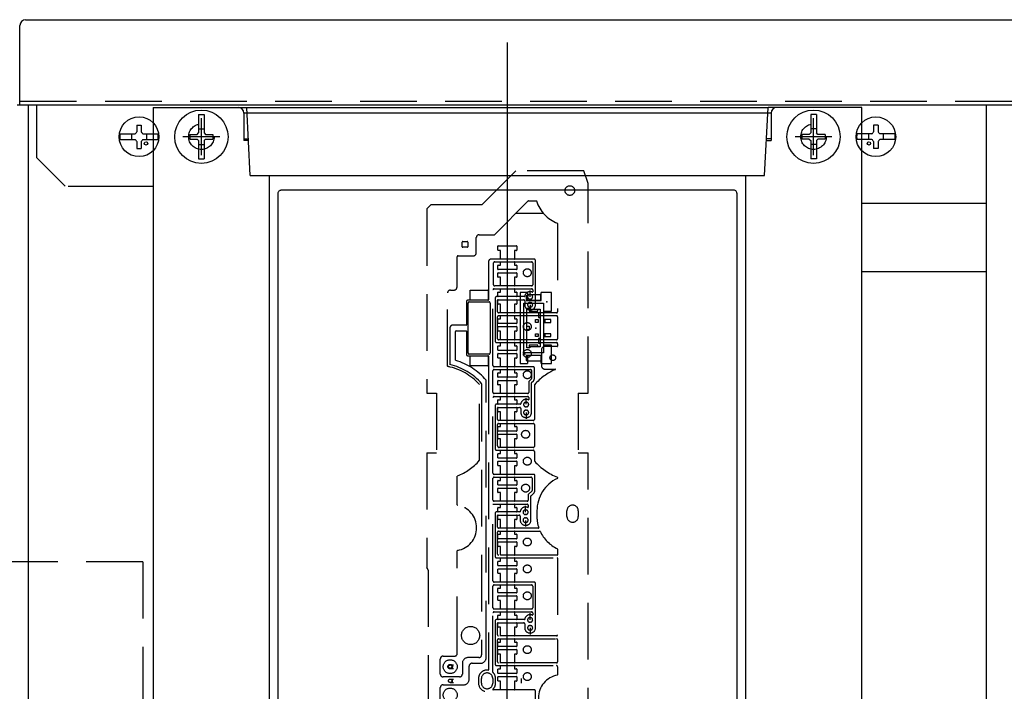
# Model space of a CAD drawing. Units: millimetres. Extents: x 16479 to 23745, y 19800 to 24120.
# Drawn here: x 16641 to 16814, y 23534 to 23652 of the extents above; entities that cross this region are included whole.
import ezdxf

# ---------------------------------------------------------------- set-up
doc = ezdxf.new("R2010")
doc.units = ezdxf.units.MM
doc.header["$LTSCALE"] = 20
doc.linetypes.add('CENTER', pattern=[50.8, 31.75, -6.35, 6.35, -6.35])
doc.linetypes.add('DASHED', pattern=[0.75, 0.5, -0.25])
doc.layers.add('PV', color=7, linetype='Continuous')

# ---------------------------------------------------------------- blocks, each defined once
blk = doc.blocks.new('MS_9')
at = {"color": 171, "linetype": 'Continuous'}
for p, q in [((-62.5, 290.15), (-62.5, 0)), ((-62.49991, 290.15), (-47.5, 290.15)), ((62.49991, 290.15), (47.5, 290.15)), ((62.5, 0), (62.5, 290.15)), ((-46.5, 289.15), (-46.5, 284.35)), ((46.5, 289.15), (-46.5, 289.15)), ((46.5, 289.15), (46.5, 284.35)), ((-45.69603, 284.35), (-46.5, 284.35)), ((45.69603, 284.35), (46.5, 284.35)), ((-42, 0), (-42, 278.15)), ((42, 278.15), (42, 0))]:
    blk.add_line(p, q, dxfattribs=at)
at = {"color": 52, "linetype": 'Continuous'}
for p, q in [((-48.7, 290.15), (46, 290.15)), ((-45.37111, 278.15), (-46, 290.15)), ((45.37111, 278.15), (46, 290.15)), ((48.7, 290.15), (46, 290.15)), ((-46.5, 284.65), (-45.71176, 284.65)), ((46.5, 284.65), (45.71176, 284.65)), ((-45.37111, 278.15), (45.37111, 278.15))]:
    blk.add_line(p, q, dxfattribs=at)
at = {"color": 171, "linetype": 'CENTER'}
for p, q in [((-54.00009, 281.75), (-54.00009, 288.25)), ((53.99991, 281.75), (53.99991, 288.25)), ((-50.75009, 285), (-57.25009, 285)), ((57.24991, 285), (50.74991, 285))]:
    blk.add_line(p, q, dxfattribs=at)
at = {"color": 140, "linetype": 'DASHED'}
for p, q in [((-4.5, 273), (1.5, 279)), ((13.5, 279), (1.5, 279)), ((14.25, 276.75), (13.5, 279)), ((14.25, 276.75), (13.5, 279)), ((14.25, 239.75), (14.25, 276.75)), ((-14.25, 272.25), (-13.5, 273)), ((-4.5, 273), (-13.5, 273)), ((-14.25, 272.25), (-14.25, 239.75)), ((6.37183, 271.45), (1.5, 271.45)), ((-6.95, 246.85), (-6.95, 255.65)), ((-6.75, 255.85), (-3.25, 255.85)), ((-3.05, 255.65), (-3.05, 246.85)), ((-3.25, 246.65), (-6.75, 246.65)), ((-14.25, 239.75), (-12.5, 239.75)), ((-12.5, 239.75), (-12.5, 229.25)), ((12.5, 239.75), (12.5, 229.25)), ((12.5, 239.75), (14.25, 239.75)), ((-14.25, 229.25), (-12.5, 229.25)), ((-14.25, 229.25), (-14.25, 208.93301)), ((12.5, 229.25), (14.25, 229.25)), ((14.25, 132.75), (14.25, 229.25)), ((10.5, 218), (10.5, 219)), ((12.5, 219), (12.5, 218)), ((-14, 208.5), (-14, 174.5)), ((-4.6, 188.6), (-4.6, 189.4)), ((-2.6, 189.4), (-2.6, 188.6))]:
    blk.add_line(p, q, dxfattribs=at)
at = {"color": 148, "linetype": 'Continuous'}
for p, q in [((-40.45994, -275.06001), (-40.45994, 275.06001)), ((39.96001, 275.55994), (-39.96001, 275.55994)), ((40.45994, 275.06001), (40.45994, -275.06001))]:
    blk.add_line(p, q, dxfattribs=at)
at = {"color": 7, "linetype": 'DASHED'}
for p, q in [((-2.30466, 267.7), (3.6807, 273.68536)), ((3.71605, 273.7), (5.08244, 273.7)), ((8.85, 269.70345), (8.85, 254.12)), ((-5, 267.7), (-2.30466, 267.7)), ((-8, 265.6), (-8, 266.4)), ((-7.9, 266.5), (-7.1, 266.5)), ((-7, 266.4), (-7, 265.6)), ((-5.5, 264.5), (-5.5, 267.2)), ((-7.1, 265.5), (-7.9, 265.5)), ((-1.675, 265), (-1.675, 265.7)), ((-1.625, 265.75), (1.625, 265.75)), ((-1.25, 264.95), (-1.625, 264.95)), ((-1.25, 263.47), (-1.25, 264.95)), ((1.25, 264.95), (1.25, 263.47)), ((1.625, 264.95), (1.25, 264.95)), ((1.675, 265.7), (1.675, 265)), ((-8.9, 258.45), (-8.9, 263.8)), ((-8.7, 264), (-6, 264)), ((-3.35, 262.92), (-3.35, 256.25)), ((4.65, 263.42), (-2.85, 263.42)), ((-2.45, 258.87), (-2.45, 262.73)), ((-2.25, 262.93), (4.25, 262.93)), ((-1.675, 261.6), (-1.675, 262.3)), ((-1.625, 262.35), (-1.25, 262.35)), ((-1.25, 262.35), (-1.25, 262.88)), ((1.2, 263.42), (-1.2, 263.42)), ((-1.2, 262.93), (1.2, 262.93)), ((1.25, 262.88), (1.25, 262.35)), ((1.25, 262.35), (1.625, 262.35)), ((1.675, 262.3), (1.675, 261.6)), ((4.45, 262.73), (4.45, 258.87)), ((4.95, 255.35), (4.95, 263.12)), ((-1.675, 260.25), (-1.675, 260.95)), ((1.625, 261.55), (-1.625, 261.55)), ((-1.625, 261), (1.625, 261)), ((1.675, 260.95), (1.675, 260.25)), ((-1.25, 260.2), (-1.625, 260.2)), ((-1.25, 258.72), (-1.25, 260.2)), ((1.25, 260.2), (1.25, 258.72)), ((1.625, 260.2), (1.25, 260.2)), ((-10.55, 244.502), (-10.55, 257.45)), ((-10.05, 257.95), (-9.4, 257.95)), ((-6.6, 256.2), (-6.6, 257.9)), ((-6.55, 257.95), (-3.45, 257.95)), ((-3.4, 257.9), (-3.4, 256.2)), ((-2.55, 244.62), (-2.55, 257.98)), ((-2.35, 258.18), (-0.325, 258.18)), ((4.25, 258.67), (-2.25, 258.67)), ((-1.675, 256.85), (-1.675, 257.55)), ((-1.625, 257.6), (-1.25, 257.6)), ((-1.25, 257.6), (-1.25, 258.13)), ((1.2, 258.67), (-1.2, 258.67)), ((-1.2, 258.18), (1.2, 258.18)), ((-0.65, 258.18), (4.25, 258.18)), ((1.25, 258.13), (1.25, 257.6)), ((1.25, 257.6), (1.625, 257.6)), ((1.675, 257.55), (1.675, 256.85)), ((4.05, 257.65), (3.95, 257.65)), ((3.95, 257.15), (4.05, 257.15)), ((4, 256.75), (4, 257.8944)), ((4.45, 257.98), (4.45, 257.63318)), ((-7.25, 255.85), (-7.25, 251.8)), ((-3.45, 256.15), (-6.95, 256.15)), ((-6.95, 246.85), (-6.95, 255.65)), ((-6.75, 255.85), (-3.25, 255.85)), ((-3.45, 256.15), (-6.55, 256.15)), ((-3.05, 255.65), (-3.05, 246.85)), ((-2.15, 256.55), (-2.15, 248.93)), ((-0.325, 256.8), (-1.9, 256.8)), ((-1.75, 254.12), (-1.75, 256.15)), ((-1.675, 255.5), (-1.675, 256.2)), ((-1.65, 256.25), (0.01963, 256.25)), ((1.625, 256.8), (-1.625, 256.8)), ((-1.625, 256.25), (1.625, 256.25)), ((-1.25, 255.45), (-1.625, 255.45)), ((-1.25, 253.97), (-1.25, 255.45)), ((3.00528, 256.8), (-0.65, 256.8)), ((-0.35927, 256.25), (2.85, 256.25)), ((1.25, 255.45), (1.25, 253.97)), ((1.625, 255.45), (1.25, 255.45)), ((1.675, 256.2), (1.675, 255.5)), ((3.05, 256.05), (3.05, 255.35)), ((4.05, 256.35), (3.95, 256.35)), ((3.95, 255.75), (4.05, 255.75)), ((4, 255.35), (4, 254.2143)), ((-0.0202, 253.92), (-1.55, 253.92)), ((1.2, 253.92), (-1.2, 253.92)), ((8.65, 253.92), (-0.3991, 253.92)), ((4.05, 254.95), (3.95, 254.95)), ((3.95, 254.45), (4.05, 254.45)), ((-1.75, 249.37), (-1.75, 253.23)), ((-1.675, 252.1), (-1.675, 252.8)), ((-1.625, 252.85), (-1.25, 252.85)), ((1.625, 252.05), (-1.625, 252.05)), ((-1.55, 253.43), (0.0226, 253.43)), ((-1.25, 252.85), (-1.25, 253.38)), ((-1.2, 253.43), (1.2, 253.43)), ((-0.40478, 253.43), (8.65, 253.43)), ((1.25, 253.38), (1.25, 252.85)), ((1.25, 252.85), (1.625, 252.85)), ((1.675, 252.8), (1.675, 252.1)), ((8.85, 253.23), (8.85, 249.37)), ((-10.15, 251.25), (-10.15, 244.78494)), ((-7.3, 251.75), (-9.65, 251.75)), ((-9.15, 245.59054), (-9.15, 250.65)), ((-9.05, 250.75), (-7.3, 250.75)), ((-7.25, 250.7), (-7.25, 246.65)), ((-1.675, 250.75), (-1.675, 251.45)), ((-1.625, 251.5), (1.625, 251.5)), ((-1.25, 250.7), (-1.625, 250.7)), ((-1.25, 249.22), (-1.25, 250.7)), ((1.25, 250.7), (1.25, 249.22)), ((1.625, 250.7), (1.25, 250.7)), ((1.675, 251.45), (1.675, 250.75)), ((-1.9, 248.68), (-0.125, 248.68)), ((-0.02153, 249.17), (-1.55, 249.17)), ((-1.25, 248.1), (-1.25, 248.63)), ((1.2, 249.17), (-1.2, 249.17)), ((-1.2, 248.68), (1.2, 248.68)), ((-0.65, 248.68), (8.65, 248.68)), ((8.65, 249.17), (-0.44891, 249.17)), ((1.25, 248.63), (1.25, 248.1)), ((8.85, 248.48), (8.85, 248.05)), ((-1.675, 247.35), (-1.675, 248.05)), ((-1.675, 246), (-1.675, 246.7)), ((-1.625, 248.1), (-1.25, 248.1)), ((1.625, 247.3), (-1.625, 247.3)), ((-1.625, 246.75), (1.625, 246.75)), ((1.25, 248.1), (1.625, 248.1)), ((1.675, 248.05), (1.675, 247.35)), ((1.675, 246.7), (1.675, 246)), ((6, 247.4), (6, 244.6)), ((8.8, 248), (6.6, 248)), ((-6.95, 246.35), (-3.4, 246.35)), ((-3.25, 246.65), (-6.75, 246.65)), ((-6.6, 244.6), (-6.6, 246.3)), ((-6.55, 246.35), (-3.45, 246.35)), ((-3.4, 246.3), (-3.4, 244.6)), ((-3.35, 246.3), (-3.35, 241.69375)), ((-1.25, 245.95), (-1.625, 245.95)), ((-1.25, 244.47), (-1.25, 245.95)), ((1.25, 245.95), (1.25, 244.47)), ((1.625, 245.95), (1.25, 245.95)), ((-10.55, 244.502), (-10.55, 244.80776)), ((-3.45, 244.55), (-6.55, 244.55)), ((-2.55, 239.87), (-2.55, 243.73)), ((-0.125, 244.42), (-2.35, 244.42)), ((-2.35, 243.93), (4.05, 243.93)), ((-1.675, 242.6), (-1.675, 243.3)), ((-1.625, 243.35), (-1.25, 243.35)), ((-1.25, 243.35), (-1.25, 243.88)), ((1.2, 244.42), (-1.2, 244.42)), ((-1.2, 243.93), (1.2, 243.93)), ((4.55, 244.42), (-0.65, 244.42)), ((1.25, 243.88), (1.25, 243.35)), ((1.25, 243.35), (1.625, 243.35)), ((1.675, 243.3), (1.675, 242.6)), ((4.25, 243.73), (4.25, 242.32071)), ((4.75, 242.32076), (4.75, 244.22)), ((6.6, 244), (8.40274, 244)), ((-3.75, 193.1), (-3.75, 242.03923)), ((-3.35, 242.5), (-3.35, 190.93704)), ((-1.675, 241.25), (-1.675, 241.95)), ((1.625, 242.55), (-1.625, 242.55)), ((-1.625, 242), (1.625, 242)), ((1.675, 241.95), (1.675, 241.25)), ((4.23536, 242.28536), (3.75, 241.8)), ((3.75, 241.8), (3.75, 239.87)), ((4.25, 236.35), (4.25, 241.57222)), ((4.26464, 241.60757), (4.58892, 241.93186)), ((-4.95, 227.88562), (-4.95, 241.2838)), ((-4.55, 241.41665), (-4.55, 240.95213)), ((-4.55, 241.24532), (-4.55, 193.6)), ((-1.25, 241.2), (-1.625, 241.2)), ((-1.25, 239.72), (-1.25, 241.2)), ((1.25, 241.2), (1.25, 239.72)), ((1.625, 241.2), (1.25, 241.2)), ((4.75, 241.11438), (4.75, 235.12)), ((-2.55, 225.62), (-2.55, 238.98)), ((3.55, 239.67), (-2.35, 239.67)), ((-2.35, 239.18), (3.55, 239.18)), ((-1.675, 237.85), (-1.675, 238.55)), ((-1.625, 238.6), (-1.25, 238.6)), ((-1.25, 238.6), (-1.25, 239.13)), ((1.2, 239.67), (-1.2, 239.67)), ((-1.2, 239.18), (1.2, 239.18)), ((1.25, 239.13), (1.25, 238.6)), ((1.25, 238.6), (1.625, 238.6)), ((1.675, 238.55), (1.675, 237.85)), ((3.35, 238.65), (3.25, 238.65)), ((3.25, 238.15), (3.35, 238.15)), ((3.3, 237.8), (3.3, 238.9)), ((3.75, 238.98), (3.75, 238.63318)), ((-2.15, 237.6), (-2.15, 229.88)), ((2.30528, 237.8), (-1.95, 237.8)), ((-1.75, 235.12), (-1.75, 237.15)), ((-1.675, 236.5), (-1.675, 237.2)), ((-1.65, 237.25), (2.15, 237.25)), ((1.625, 237.8), (-1.625, 237.8)), ((-1.625, 237.25), (1.625, 237.25)), ((-1.25, 236.45), (-1.625, 236.45)), ((-1.25, 234.97), (-1.25, 236.45)), ((1.25, 236.45), (1.25, 234.97)), ((1.625, 236.45), (1.25, 236.45)), ((1.675, 237.2), (1.675, 236.5)), ((2.35, 237.05), (2.35, 236.35)), ((3.35, 237.35), (3.25, 237.35)), ((3.25, 236.75), (3.35, 236.75)), ((3.3, 236.35), (3.3, 235.2)), ((4.55, 234.92), (-1.55, 234.92)), ((1.2, 234.92), (-1.2, 234.92)), ((3.35, 235.95), (3.25, 235.95)), ((3.25, 235.45), (3.35, 235.45)), ((-1.75, 230.47), (-1.75, 234.23)), ((-1.675, 233.1), (-1.675, 233.8)), ((-1.625, 233.85), (-1.25, 233.85)), ((1.625, 233.05), (-1.625, 233.05)), ((-1.55, 234.43), (4.55, 234.43)), ((-1.25, 233.85), (-1.25, 234.38)), ((-1.2, 234.43), (1.2, 234.43)), ((1.25, 234.38), (1.25, 233.85)), ((1.25, 233.85), (1.625, 233.85)), ((1.675, 233.8), (1.675, 233.1)), ((4.75, 234.23), (4.75, 230.37)), ((-1.675, 231.75), (-1.675, 232.45)), ((-1.625, 232.5), (1.625, 232.5)), ((-1.25, 231.7), (-1.625, 231.7)), ((-1.25, 230.22), (-1.25, 231.7)), ((1.25, 231.7), (1.25, 230.22)), ((1.625, 231.7), (1.25, 231.7)), ((1.675, 232.45), (1.675, 231.75)), ((-1.95, 229.68), (4.55, 229.68)), ((4.55, 230.17), (-1.45, 230.17)), ((-1.25, 229.1), (-1.25, 229.63)), ((1.2, 230.17), (-1.2, 230.17)), ((-1.2, 229.68), (1.2, 229.68)), ((1.25, 229.63), (1.25, 229.1)), ((4.75, 229.48), (4.75, 227.88562)), ((-1.675, 228.35), (-1.675, 229.05)), ((-1.675, 227), (-1.675, 227.7)), ((-1.625, 229.1), (-1.25, 229.1)), ((1.625, 228.3), (-1.625, 228.3)), ((-1.625, 227.75), (1.625, 227.75)), ((1.25, 229.1), (1.625, 229.1)), ((1.675, 229.05), (1.675, 228.35)), ((1.675, 227.7), (1.675, 227)), ((-1.25, 226.95), (-1.625, 226.95)), ((-1.25, 225.47), (-1.25, 226.95)), ((1.25, 226.95), (1.25, 225.47)), ((1.625, 226.95), (1.25, 226.95)), ((-8.85, 220.0398), (-8.85, 225.10213)), ((-2.55, 220.87), (-2.55, 224.73)), ((4.65, 225.42), (-2.35, 225.42)), ((-2.35, 224.93), (4.15, 224.93)), ((-1.675, 223.6), (-1.675, 224.3)), ((-1.625, 224.35), (-1.25, 224.35)), ((-1.25, 224.35), (-1.25, 224.88)), ((1.2, 225.42), (-1.2, 225.42)), ((-1.2, 224.93), (1.2, 224.93)), ((1.25, 224.88), (1.25, 224.35)), ((1.25, 224.35), (1.625, 224.35)), ((1.675, 224.3), (1.675, 223.6)), ((4.35, 224.73), (4.35, 222.57071)), ((4.85, 222.57076), (4.85, 225.22)), ((8.85, 224.88751), (8.85, 224.74739)), ((-1.675, 222.25), (-1.675, 222.95)), ((1.625, 223.55), (-1.625, 223.55)), ((-1.625, 223), (1.625, 223)), ((1.675, 222.95), (1.675, 222.25)), ((4.33536, 222.53536), (3.65, 221.85)), ((3.45, 220.67), (-2.35, 220.67)), ((-1.25, 222.2), (-1.625, 222.2)), ((-1.25, 220.72), (-1.25, 222.2)), ((1.2, 220.67), (-1.2, 220.67)), ((1.25, 222.2), (1.25, 220.72)), ((1.625, 222.2), (1.25, 222.2)), ((3.65, 221.85), (3.65, 220.87)), ((4.15, 217.35), (4.15, 221.62219)), ((4.16464, 221.65754), (4.68893, 222.18187)), ((-2.55, 206.62), (-2.55, 220.13)), ((-2.5, 220.18), (3.45, 220.18)), ((-1.675, 218.85), (-1.675, 219.55)), ((-1.625, 219.6), (-1.25, 219.6)), ((-1.25, 219.6), (-1.25, 220.13)), ((-1.2, 220.18), (1.2, 220.18)), ((1.25, 220.13), (1.25, 219.6)), ((1.25, 219.6), (1.625, 219.6)), ((1.675, 219.55), (1.675, 218.85)), ((3.25, 219.65), (3.15, 219.65)), ((3.15, 219.15), (3.25, 219.15)), ((3.2, 218.75), (3.2, 219.85)), ((3.65, 219.98), (3.65, 219.63318)), ((5.2, 219), (5.2, 218)), ((-2.15, 218.6), (-2.15, 210.88)), ((2.20528, 218.8), (-1.95, 218.8)), ((-1.75, 216.12), (-1.75, 218.15)), ((-1.675, 217.5), (-1.675, 218.2)), ((-1.65, 218.25), (2.05, 218.25)), ((1.625, 218.8), (-1.625, 218.8)), ((-1.625, 218.25), (1.625, 218.25)), ((-1.25, 217.45), (-1.625, 217.45)), ((-1.25, 215.97), (-1.25, 217.45)), ((1.25, 217.45), (1.25, 215.97)), ((1.625, 217.45), (1.25, 217.45)), ((1.675, 218.2), (1.675, 217.5)), ((2.25, 218.05), (2.25, 217.35)), ((3.25, 218.35), (3.15, 218.35)), ((3.15, 217.75), (3.25, 217.75)), ((3.2, 217.3), (3.2, 216.2)), ((5.48322, 215.92), (-1.55, 215.92)), ((-1.55, 215.43), (5.7157, 215.43)), ((1.2, 215.92), (-1.2, 215.92)), ((-1.2, 215.43), (1.2, 215.43)), ((3.25, 216.95), (3.15, 216.95)), ((3.15, 216.45), (3.25, 216.45)), ((-1.75, 211.37), (-1.75, 215.23)), ((-1.675, 214.1), (-1.675, 214.8)), ((-1.625, 214.85), (-1.25, 214.85)), ((1.625, 214.05), (-1.625, 214.05)), ((-1.25, 214.85), (-1.25, 215.38)), ((1.25, 215.38), (1.25, 214.85)), ((1.25, 214.85), (1.625, 214.85)), ((1.675, 214.8), (1.675, 214.1)), ((-8.85, 193.85), (-8.85, 211.9602)), ((-1.675, 212.75), (-1.675, 213.45)), ((-1.625, 213.5), (1.625, 213.5)), ((-1.25, 212.7), (-1.625, 212.7)), ((-1.25, 211.22), (-1.25, 212.7)), ((1.25, 212.7), (1.25, 211.22)), ((1.625, 212.7), (1.25, 212.7)), ((1.675, 213.45), (1.675, 212.75)), ((8.85, 212.25261), (8.85, 211.22)), ((-1.95, 210.68), (8.8, 210.68)), ((8.8, 211.17), (-1.55, 211.17)), ((-1.25, 210.1), (-1.25, 210.63)), ((1.2, 211.17), (-1.2, 211.17)), ((-1.2, 210.68), (1.2, 210.68)), ((1.25, 210.63), (1.25, 210.1)), ((8.85, 210.63), (8.85, 197.12)), ((-1.675, 209.35), (-1.675, 210.05)), ((-1.675, 208), (-1.675, 208.7)), ((-1.625, 210.1), (-1.25, 210.1)), ((1.625, 209.3), (-1.625, 209.3)), ((-1.625, 208.75), (1.625, 208.75)), ((1.25, 210.1), (1.625, 210.1)), ((1.675, 210.05), (1.675, 209.35)), ((1.675, 208.7), (1.675, 208)), ((-1.25, 207.95), (-1.625, 207.95)), ((-1.25, 206.47), (-1.25, 207.95)), ((1.25, 207.95), (1.25, 206.47)), ((1.625, 207.95), (1.25, 207.95)), ((-2.55, 201.87), (-2.55, 205.73)), ((4.7, 206.42), (-2.35, 206.42)), ((-2.35, 205.93), (4.25, 205.93)), ((-1.675, 204.6), (-1.675, 205.3)), ((-1.625, 205.35), (-1.25, 205.35)), ((-1.25, 205.35), (-1.25, 205.88)), ((1.2, 206.42), (-1.2, 206.42)), ((-1.2, 205.93), (1.2, 205.93)), ((1.25, 205.88), (1.25, 205.35)), ((1.25, 205.35), (1.625, 205.35)), ((1.675, 205.3), (1.675, 204.6)), ((4.45, 205.73), (4.45, 201.87)), ((4.95, 198.35), (4.95, 206.17)), ((-1.675, 203.25), (-1.675, 203.95)), ((1.625, 204.55), (-1.625, 204.55)), ((-1.625, 204), (1.625, 204)), ((1.675, 203.95), (1.675, 203.25)), ((4.25, 201.67), (-2.35, 201.67)), ((-1.25, 203.2), (-1.625, 203.2)), ((-1.25, 201.72), (-1.25, 203.2)), ((1.2, 201.67), (-1.2, 201.67)), ((1.25, 203.2), (1.25, 201.72)), ((1.625, 203.2), (1.25, 203.2)), ((-2.55, 190.49202), (-2.55, 200.98)), ((-2.35, 201.18), (4.25, 201.18)), ((3.00528, 199.8), (-1.95, 199.8)), ((-1.675, 199.85), (-1.675, 200.55)), ((-1.625, 200.6), (-1.25, 200.6)), ((1.625, 199.8), (-1.625, 199.8)), ((-1.25, 200.6), (-1.25, 201.13)), ((-1.2, 201.18), (1.2, 201.18)), ((1.25, 201.13), (1.25, 200.6)), ((1.25, 200.6), (1.625, 200.6)), ((1.675, 200.55), (1.675, 199.85)), ((4.05, 200.65), (3.95, 200.65)), ((3.95, 200.15), (4.05, 200.15)), ((4, 199.75), (4, 200.9268)), ((4.45, 200.98), (4.45, 200.63318)), ((-2.15, 199.6), (-2.15, 191.88)), ((-1.75, 197.12), (-1.75, 199.15)), ((-1.675, 198.5), (-1.675, 199.2)), ((-1.65, 199.25), (2.85, 199.25)), ((-1.625, 199.25), (1.625, 199.25)), ((-1.25, 198.45), (-1.625, 198.45)), ((-1.25, 196.97), (-1.25, 198.45)), ((1.25, 198.45), (1.25, 196.97)), ((1.625, 198.45), (1.25, 198.45)), ((1.675, 199.2), (1.675, 198.5)), ((3.05, 199.05), (3.05, 198.35)), ((4.05, 199.35), (3.95, 199.35)), ((3.95, 198.75), (4.05, 198.75)), ((4, 198.35), (4, 197.1945)), ((8.65, 196.92), (-1.55, 196.92)), ((-1.55, 196.43), (8.65, 196.43)), ((-1.25, 195.85), (-1.25, 196.38)), ((1.2, 196.92), (-1.2, 196.92)), ((-1.2, 196.43), (1.2, 196.43)), ((1.25, 196.38), (1.25, 195.85)), ((4.05, 197.95), (3.95, 197.95)), ((3.95, 197.45), (4.05, 197.45)), ((-1.75, 192.37), (-1.75, 196.23)), ((-1.675, 195.1), (-1.675, 195.8)), ((-1.625, 195.85), (-1.25, 195.85)), ((1.625, 195.05), (-1.625, 195.05)), ((1.25, 195.85), (1.625, 195.85)), ((1.675, 195.8), (1.675, 195.1)), ((8.85, 196.23), (8.85, 192.37)), ((-11.85, 190.2), (-11.85, 192.85)), ((-11.35, 193.35), (-9.35, 193.35)), ((-5.05, 193.1), (-6.95, 193.1)), ((-1.675, 193.75), (-1.675, 194.45)), ((-1.625, 194.5), (1.625, 194.5)), ((-1.25, 193.7), (-1.625, 193.7)), ((-1.25, 192.22), (-1.25, 193.7)), ((1.25, 193.7), (1.25, 192.22)), ((1.625, 193.7), (1.25, 193.7)), ((1.675, 194.45), (1.675, 193.75)), ((-10.1, 191.8), (-9.5, 191.8)), ((-10.1, 191.2), (-9.5, 191.2)), ((-7.95, 192.1), (-7.95, 190.2)), ((-6.75, 189.3), (-6.75, 191.6)), ((-6.25, 192.1), (-4.75, 192.1)), ((-1.95, 191.68), (8.65, 191.68)), ((-1.625, 191.1), (-1.25, 191.1)), ((8.65, 192.17), (-1.55, 192.17)), ((-1.25, 191.1), (-1.25, 191.63)), ((1.2, 192.17), (-1.2, 192.17)), ((-1.2, 191.68), (1.2, 191.68)), ((1.25, 191.63), (1.25, 191.1)), ((1.25, 191.1), (1.625, 191.1)), ((8.85, 191.48), (8.85, 190.0398)), ((-8.45, 189.7), (-11.35, 189.7)), ((-5.1, 189.4), (-5.1, 188.6)), ((-4.6, 188.6), (-4.6, 189.4)), ((-2.6, 189.4), (-2.6, 188.6)), ((-2.1, 188.6), (-2.1, 189.4)), ((-1.675, 190.35), (-1.675, 191.05)), ((-1.675, 189), (-1.675, 189.7)), ((1.625, 190.3), (-1.625, 190.3)), ((-1.625, 189.75), (1.625, 189.75)), ((1.675, 191.05), (1.675, 190.35)), ((1.675, 189.7), (1.675, 189)), ((2.5, 188.6), (2.5, 189.4)), ((-11.85, 185.25), (-11.85, 187.8)), ((-11.35, 188.3), (-7.75, 188.3)), ((-10.1, 189.3), (-9.5, 189.3)), ((-10.1, 188.7), (-9.5, 188.7)), ((-9.7, 188.7), (-9.7, 189.3)), ((-1.25, 188.95), (-1.625, 188.95)), ((-1.25, 187.47), (-1.25, 188.95)), ((1.25, 188.95), (1.25, 187.47)), ((1.625, 188.95), (1.25, 188.95)), ((4.7, 187.42), (-2.53906, 187.42)), ((1.2, 187.42), (-1.2, 187.42)), ((4.95, 179.35), (4.95, 187.17))]:
    blk.add_line(p, q, dxfattribs=at)
at = {"color": 7, "linetype": 'Continuous'}
for p, q in [((2.225, 257.5), (2.225, 245)), ((3.515, 257.5), (2.225, 257.5)), ((3.515, 257.5), (3.515, 256.955)), ((3.525, 256.125), (3.525, 257.125)), ((5.925, 257.125), (3.525, 257.125)), ((5.875, 256.125), (5.875, 257.125)), ((5.925, 256.105), (5.925, 257.5)), ((7.775, 257.5), (5.925, 257.5)), ((7.775, 254.25), (7.775, 257.5)), ((2.875, 246.85), (2.875, 255.65)), ((2.875, 255.65), (6.375, 255.65)), ((3.325, 256.955), (3.325, 256.105)), ((3.515, 256.955), (3.325, 256.955)), ((3.525, 256.275), (3.325, 256.275)), ((5.925, 256.125), (3.325, 256.125)), ((3.325, 256.105), (5.925, 256.105)), ((5.875, 256.975), (5.925, 256.975)), ((5.925, 256.275), (5.875, 256.275)), ((6.375, 255.65), (6.375, 246.85)), ((3.425, 247.75), (3.425, 254.75)), ((3.425, 254.75), (3.925, 254.75)), ((3.825, 254.75), (3.825, 254.25)), ((3.825, 254.25), (5.375, 254.25)), ((3.925, 254.75), (3.925, 254.55)), ((3.925, 254.55), (5.775, 254.55)), ((5.375, 254.25), (5.375, 254.55)), ((5.495, 253.9), (5.495, 253.1)), ((5.775, 253.9), (5.495, 253.9)), ((5.775, 254.55), (5.775, 247.95)), ((6.375, 254.25), (7.775, 254.25)), ((4.925, 252.25), (4.925, 252.75)), ((4.925, 252.75), (5.425, 252.75)), ((5.425, 252.25), (4.925, 252.25)), ((5.425, 252.75), (5.425, 252.25)), ((5.495, 253.1), (5.775, 253.1)), ((7.675, 252.75), (6.375, 252.75)), ((6.375, 252.25), (7.675, 252.25)), ((6.625, 252.25), (6.625, 252.75)), ((7.675, 252.25), (7.675, 252.75)), ((3.425, 251.55), (3.825, 251.55)), ((3.825, 250.95), (3.425, 250.95)), ((3.825, 251.55), (3.825, 250.95)), ((4.925, 250.25), (5.425, 250.25)), ((4.925, 249.75), (4.925, 250.25)), ((5.425, 250.25), (5.425, 249.75)), ((7.675, 250.25), (6.375, 250.25)), ((6.625, 249.75), (6.625, 250.25)), ((7.675, 249.75), (7.675, 250.25)), ((5.425, 249.75), (4.925, 249.75)), ((5.775, 249.4), (5.495, 249.4)), ((5.495, 249.4), (5.495, 248.6)), ((5.495, 248.6), (5.775, 248.6)), ((6.375, 249.75), (7.675, 249.75)), ((6.375, 246.85), (2.875, 246.85)), ((3.925, 247.75), (3.425, 247.75)), ((5.375, 248.25), (3.825, 248.25)), ((3.825, 248.25), (3.825, 247.75)), ((5.775, 247.95), (3.925, 247.95)), ((3.925, 247.95), (3.925, 247.75)), ((5.375, 247.95), (5.375, 248.25)), ((7.775, 248.25), (6.375, 248.25)), ((7.775, 245), (7.775, 248.25)), ((2.225, 245), (3.515, 245)), ((5.925, 246.395), (3.325, 246.395)), ((3.325, 246.395), (3.325, 245.545)), ((5.925, 246.375), (3.325, 246.375)), ((3.525, 246.225), (3.325, 246.225)), ((3.325, 245.545), (3.515, 245.545)), ((3.515, 245.545), (3.515, 245)), ((3.525, 246.375), (3.525, 245.375)), ((5.925, 245.375), (3.525, 245.375)), ((5.875, 246.375), (5.875, 245.375)), ((5.925, 246.225), (5.875, 246.225)), ((5.875, 245.525), (5.925, 245.525)), ((5.925, 245), (5.925, 246.395)), ((5.925, 245), (7.775, 245))]:
    blk.add_line(p, q, dxfattribs=at)
at = {"color": 148, "linetype": 'Continuous'}
for points in [[(-40.45994, 275.06001), (-40.44737, 275.17154), (-40.4104, 275.27712), (-40.35091, 275.37178), (-40.27182, 275.45088), (-40.17719, 275.51036), (-40.07162, 275.54735), (-39.96001, 275.55994)], [(40.45994, 275.06001), (40.44737, 275.17154), (40.4104, 275.27712), (40.35091, 275.37178), (40.27182, 275.45088), (40.17719, 275.51036), (40.07162, 275.54735), (39.96001, 275.55994)]]:
    blk.add_lwpolyline(points, dxfattribs=at)
at = {"color": 171, "linetype": 'DASHED'}
for centre in [(-54.00009, 285), (53.99991, 285)]:
    blk.add_circle(centre, 2.25, dxfattribs=at)
at = {"color": 140, "linetype": 'DASHED'}
for centre, radius in [((11, 275.5), 0.85), ((-10.1, 191.5), 0.4)]:
    blk.add_circle(centre, radius, dxfattribs=at)
at = {"color": 7, "linetype": 'DASHED'}
for centre, radius in [((3.5, 261), 0.7), ((3.5, 251.5), 0.7), ((3.5, 246.75), 0.7), ((8, 246), 0.5), ((3.5, 243), 0.7), ((3.2, 232.5), 0.7), ((3.5, 227.75), 0.7), ((3.2, 223), 0.7), ((3.5, 213.5), 0.7), ((3.5, 208.75), 0.7), ((3.5, 204), 0.7), ((-6.5, 197), 1.6), ((3.5, 194.5), 0.7), ((-10.1, 191.5), 1.225), ((-10.1, 191.5), 0.3), ((3.5, 189.75), 0.7), ((-10.1, 186.5), 1.225), ((-10.1, 189), 0.3)]:
    blk.add_circle(centre, radius, dxfattribs=at)
at = {"color": 171, "linetype": 'Continuous'}
for centre, start, end in [((-47.5, 289.15), 0, 90), ((47.5, 289.15), 90, 180)]:
    blk.add_arc(centre, 1, start, end, dxfattribs=at)
at = {"color": 7, "linetype": 'DASHED'}
for centre, radius, start, end in [((3.71606, 273.65), 0.05, 90.011459, 135), ((5.08244, 273.65), 0.05, 17.362228, 90), ((11, 275.5), 6.15, 197.360738, 249.216409), ((8.8, 269.70345), 0.05, 0, 69.219987), ((-5, 267.2), 0.5, 90, 180), ((-7.9, 266.4), 0.1, 90, 180), ((-7.1, 266.4), 0.1, 0, 90), ((-7.9, 265.6), 0.1, 180, 270), ((-7.1, 265.6), 0.1, 270, 0), ((-6, 264.5), 0.5, 270, 0), ((-1.625, 265.7), 0.05, 90, 180), ((-1.625, 265), 0.05, 180, 270), ((1.625, 265.7), 0.05, 0, 90), ((1.625, 265), 0.05, 270, 0), ((-8.7, 263.8), 0.2, 90, 180), ((-2.85, 262.92), 0.5, 90, 180), ((-2.25, 262.73), 0.2, 90, 180), ((-1.625, 262.3), 0.05, 90, 180), ((-1.2, 263.47), 0.05, 180, 270), ((-1.2, 262.88), 0.05, 90, 180), ((1.2, 263.47), 0.05, 270, 0), ((1.2, 262.88), 0.05, 0, 90), ((1.625, 262.3), 0.05, 0, 90), ((4.25, 262.73), 0.2, 0, 90), ((4.65, 263.12), 0.3, 0, 90), ((-1.625, 261.6), 0.05, 180, 270), ((-1.625, 260.95), 0.05, 90, 180), ((1.625, 261.6), 0.05, 270, 0), ((1.625, 260.95), 0.05, 0, 90), ((-2.25, 258.87), 0.2, 180, 270), ((-1.625, 260.25), 0.05, 180, 270), ((1.625, 260.25), 0.05, 270, 0), ((4.25, 258.87), 0.2, 270, 0), ((-10.05, 257.45), 0.5, 90, 180), ((-9.4, 258.45), 0.5, 270, 0), ((-6.55, 257.9), 0.05, 90, 180), ((-3.45, 257.9), 0.05, 0, 90), ((-2.35, 257.98), 0.2, 90, 180), ((-1.625, 257.55), 0.05, 90, 180), ((-1.2, 258.72), 0.05, 180, 270), ((-1.2, 258.13), 0.05, 90, 180), ((1.2, 258.72), 0.05, 270, 0), ((1.2, 258.13), 0.05, 0, 90), ((1.625, 257.55), 0.05, 0, 90), ((3.95, 256.75), 0.9, 90, 173.957472), ((3.95, 256.75), 0.4, 90, 270), ((4.05, 256.75), 0.9, 68.381592, 90), ((4.05, 256.75), 0.4, 270, 90), ((4.25, 257.98), 0.2, 0, 90), ((4.4, 257.63318), 0.05, 248.385824, 0), ((-6.95, 255.85), 0.3, 90, 180), ((-6.75, 255.65), 0.2, 90, 180), ((-6.55, 256.2), 0.05, 180, 270), ((-3.45, 256.25), 0.1, 270, 0), ((-3.45, 256.2), 0.05, 270, 0), ((-3.25, 255.65), 0.2, 0, 90), ((-1.9, 256.55), 0.25, 90, 180), ((-1.65, 256.15), 0.1, 90, 180), ((-1.625, 256.85), 0.05, 180, 270), ((-1.625, 256.2), 0.05, 90, 180), ((-1.625, 255.5), 0.05, 180, 270), ((1.625, 256.85), 0.05, 270, 0), ((1.625, 256.2), 0.05, 0, 90), ((1.625, 255.5), 0.05, 270, 0), ((2.85, 256.05), 0.2, 0, 90), ((3.00528, 256.85), 0.05, 270, 353.961003), ((3.95, 255.35), 0.9, 180, 270), ((3.95, 255.35), 0.4, 90, 270), ((4.05, 255.35), 0.4, 270, 90), ((4.05, 255.35), 0.9, 270, 0), ((-1.55, 254.12), 0.2, 180, 270), ((-1.2, 253.97), 0.05, 180, 270), ((1.2, 253.97), 0.05, 270, 0), ((8.65, 254.12), 0.2, 270, 0), ((-1.55, 253.23), 0.2, 90, 180), ((-1.625, 252.8), 0.05, 90, 180), ((-1.625, 252.1), 0.05, 180, 270), ((-1.2, 253.38), 0.05, 90, 180), ((1.2, 253.38), 0.05, 0, 90), ((1.625, 252.8), 0.05, 0, 90), ((1.625, 252.1), 0.05, 270, 0), ((8.65, 253.23), 0.2, 0, 90), ((-9.65, 251.25), 0.5, 90, 180), ((-9.05, 250.65), 0.1, 90, 180), ((-7.3, 251.8), 0.05, 270, 0), ((-7.3, 250.7), 0.05, 0, 90), ((-1.625, 251.45), 0.05, 90, 180), ((-1.625, 250.75), 0.05, 180, 270), ((1.625, 251.45), 0.05, 0, 90), ((1.625, 250.75), 0.05, 270, 0), ((-1.9, 248.93), 0.25, 180, 270), ((-1.55, 249.37), 0.2, 180, 270), ((-1.2, 249.22), 0.05, 180, 270), ((-1.2, 248.63), 0.05, 90, 180), ((1.2, 249.22), 0.05, 270, 0), ((1.2, 248.63), 0.05, 0, 90), ((8.65, 249.37), 0.2, 270, 0), ((8.65, 248.48), 0.2, 0, 90), ((-6.75, 246.85), 0.2, 180, 270), ((-3.25, 246.85), 0.2, 270, 0), ((-1.625, 248.05), 0.05, 90, 180), ((-1.625, 247.35), 0.05, 180, 270), ((-1.625, 246.7), 0.05, 90, 180), ((1.625, 248.05), 0.05, 0, 90), ((1.625, 247.35), 0.05, 270, 0), ((1.625, 246.7), 0.05, 0, 90), ((6.6, 247.4), 0.6, 90, 180), ((8.8, 248.05), 0.05, 270, 0), ((-9.1, 245.59054), 0.05, 180, 252.952868), ((-12.5, 234.5), 11.55, 40.749054, 72.956173), ((-6.95, 246.65), 0.3, 180, 270), ((-6.55, 246.3), 0.05, 90, 180), ((-3.45, 246.3), 0.05, 0, 90), ((-3.4, 246.3), 0.05, 0, 90), ((-1.625, 246), 0.05, 180, 270), ((1.625, 246), 0.05, 270, 0), ((-10.5, 244.502), 0.05, 180, 258.69681), ((-10.5, 244.502), 0.05, 180, 258.69681), ((-12.5, 234.5), 10.15, 41.940237, 78.692248), ((-12.5, 234.5), 10.15, 76.968269, 78.692248), ((-12.5, 234.5), 10.55, 41.202938, 77.129464), ((-6.55, 244.6), 0.05, 180, 270), ((-3.45, 244.6), 0.05, 270, 0), ((-2.35, 244.62), 0.2, 180, 270), ((-2.35, 243.73), 0.2, 90, 180), ((-1.625, 243.3), 0.05, 90, 180), ((-1.2, 244.47), 0.05, 180, 270), ((-1.2, 243.88), 0.05, 90, 180), ((1.2, 244.47), 0.05, 270, 0), ((1.2, 243.88), 0.05, 0, 90), ((1.625, 243.3), 0.05, 0, 90), ((4.05, 243.73), 0.2, 0, 90), ((4.55, 244.22), 0.2, 0, 90), ((12.5, 234.5), 10.25, 113.44024, 138.586093), ((6.6, 244.6), 0.6, 180, 270), ((8.40274, 243.95), 0.05, 293.437804, 90), ((-1.625, 242.6), 0.05, 180, 270), ((-1.625, 241.95), 0.05, 90, 180), ((1.625, 242.6), 0.05, 270, 0), ((1.625, 241.95), 0.05, 0, 90), ((4.2, 242.32071), 0.05, 315.008103, 0), ((4.3, 241.57222), 0.05, 135.008103, 180), ((4.2, 242.32076), 0.55, 315.001146, 360), ((-4.6, 241.41665), 0.05, 0, 41.196706), ((-2.35, 239.87), 0.2, 180, 270), ((-1.625, 241.25), 0.05, 180, 270), ((-1.2, 239.72), 0.05, 180, 270), ((1.2, 239.72), 0.05, 270, 0), ((1.625, 241.25), 0.05, 270, 0), ((3.55, 239.87), 0.2, 270, 0), ((5, 241.11438), 0.25, 138.414995, 180), ((-2.35, 238.98), 0.2, 90, 180), ((-1.625, 238.55), 0.05, 90, 180), ((-1.2, 239.13), 0.05, 90, 180), ((1.2, 239.13), 0.05, 0, 90), ((1.625, 238.55), 0.05, 0, 90), ((3.25, 237.75), 0.9, 90, 173.957472), ((3.25, 237.75), 0.4, 90, 270), ((3.35, 237.75), 0.9, 68.381592, 90), ((3.35, 237.75), 0.4, 270, 90), ((3.55, 238.98), 0.2, 0, 90), ((3.7, 238.63318), 0.05, 248.385824, 0), ((-1.95, 237.6), 0.2, 90, 180), ((-1.65, 237.15), 0.1, 90, 180), ((-1.625, 237.85), 0.05, 180, 270), ((-1.625, 237.2), 0.05, 90, 180), ((-1.625, 236.5), 0.05, 180, 270), ((1.625, 237.85), 0.05, 270, 0), ((1.625, 237.2), 0.05, 0, 90), ((1.625, 236.5), 0.05, 270, 0), ((2.15, 237.05), 0.2, 0, 90), ((2.30528, 237.85), 0.05, 270, 353.961003), ((3.25, 236.35), 0.9, 180, 270), ((3.25, 236.35), 0.4, 90, 270), ((3.35, 236.35), 0.4, 270, 90), ((3.35, 236.35), 0.9, 270, 0), ((-1.55, 235.12), 0.2, 180, 270), ((-1.2, 234.97), 0.05, 180, 270), ((1.2, 234.97), 0.05, 270, 0), ((4.55, 235.12), 0.2, 270, 0), ((-1.55, 234.23), 0.2, 90, 180), ((-1.625, 233.8), 0.05, 90, 180), ((-1.625, 233.1), 0.05, 180, 270), ((-1.2, 234.38), 0.05, 90, 180), ((1.2, 234.38), 0.05, 0, 90), ((1.625, 233.8), 0.05, 0, 90), ((1.625, 233.1), 0.05, 270, 0), ((4.55, 234.23), 0.2, 0, 90), ((-1.625, 232.45), 0.05, 90, 180), ((-1.625, 231.75), 0.05, 180, 270), ((1.625, 232.45), 0.05, 0, 90), ((1.625, 231.75), 0.05, 270, 0), ((-1.95, 229.88), 0.2, 180, 270), ((-1.45, 230.47), 0.3, 180, 270), ((-1.2, 230.22), 0.05, 180, 270), ((-1.2, 229.63), 0.05, 90, 180), ((1.2, 230.22), 0.05, 270, 0), ((1.2, 229.63), 0.05, 0, 90), ((4.55, 230.37), 0.2, 270, 0), ((4.55, 229.48), 0.2, 0, 90), ((-12.5, 234.5), 10.05, 291.489844, 318.58848), ((-5, 227.88562), 0.05, 318.210394, 0), ((-1.625, 229.05), 0.05, 90, 180), ((-1.625, 228.35), 0.05, 180, 270), ((-1.625, 227.7), 0.05, 90, 180), ((1.625, 229.05), 0.05, 0, 90), ((1.625, 228.35), 0.05, 270, 0), ((1.625, 227.7), 0.05, 0, 90), ((5, 227.88562), 0.25, 180, 221.585005), ((12.5, 234.5), 10.25, 221.413907, 248.947491), ((-1.625, 227), 0.05, 180, 270), ((1.625, 227), 0.05, 270, 0), ((-8.8, 225.10213), 0.05, 111.494972, 180), ((-2.35, 225.62), 0.2, 180, 270), ((-2.35, 224.73), 0.2, 90, 180), ((-1.625, 224.3), 0.05, 90, 180), ((-1.2, 225.47), 0.05, 180, 270), ((-1.2, 224.88), 0.05, 90, 180), ((1.2, 225.47), 0.05, 270, 0), ((1.2, 224.88), 0.05, 0, 90), ((1.625, 224.3), 0.05, 0, 90), ((4.15, 224.73), 0.2, 0, 90), ((4.65, 225.22), 0.2, 0, 90), ((11.5, 219), 6.3, 115.163106, 180), ((8.8, 224.88751), 0.05, 0, 68.947679), ((8.8, 224.74739), 0.05, 295.165746, 0), ((-1.625, 223.6), 0.05, 180, 270), ((-1.625, 222.95), 0.05, 90, 180), ((1.625, 223.6), 0.05, 270, 0), ((1.625, 222.95), 0.05, 0, 90), ((4.3, 222.57071), 0.05, 315.008103, 0), ((4.3, 222.57076), 0.55, 315.002455, 0), ((-2.35, 220.87), 0.2, 180, 270), ((-1.625, 222.25), 0.05, 180, 270), ((-1.2, 220.72), 0.05, 180, 270), ((1.2, 220.72), 0.05, 270, 0), ((1.625, 222.25), 0.05, 270, 0), ((3.45, 220.87), 0.2, 270, 0), ((4.2, 221.62219), 0.05, 135.008103, 180), ((-8.8, 220.0398), 0.05, 180, 260.164629), ((-9.5, 216), 4.05, 279.830308, 80.169692), ((-2.5, 220.13), 0.05, 90, 180), ((-1.625, 219.55), 0.05, 90, 180), ((-1.2, 220.13), 0.05, 90, 180), ((1.2, 220.13), 0.05, 0, 90), ((1.625, 219.55), 0.05, 0, 90), ((3.15, 218.75), 0.9, 90, 173.957472), ((3.15, 218.75), 0.4, 90, 270), ((3.25, 218.75), 0.9, 68.381592, 90), ((3.25, 218.75), 0.4, 270, 90), ((3.45, 219.98), 0.2, 0, 90), ((3.6, 219.63318), 0.05, 248.385824, 0), ((-1.95, 218.6), 0.2, 90, 180), ((-1.65, 218.15), 0.1, 90, 180), ((-1.625, 218.85), 0.05, 180, 270), ((-1.625, 218.2), 0.05, 90, 180), ((-1.625, 217.5), 0.05, 180, 270), ((1.625, 218.85), 0.05, 270, 0), ((1.625, 218.2), 0.05, 0, 90), ((1.625, 217.5), 0.05, 270, 0), ((2.05, 218.05), 0.2, 0, 90), ((2.20528, 218.85), 0.05, 270, 353.961003), ((3.15, 217.35), 0.9, 180, 270), ((3.15, 217.35), 0.4, 90, 270), ((3.25, 217.35), 0.4, 270, 90), ((3.25, 217.35), 0.9, 270, 0), ((11.5, 218), 6.3, 180, 198.64383), ((-1.55, 216.12), 0.2, 180, 270), ((-1.55, 215.23), 0.2, 90, 180), ((-1.2, 215.97), 0.05, 180, 270), ((-1.2, 215.38), 0.05, 90, 180), ((1.2, 215.97), 0.05, 270, 0), ((1.2, 215.38), 0.05, 0, 90), ((5.48322, 215.97), 0.05, 270, 18.648725), ((5.7157, 215.38), 0.05, 24.366195, 90), ((11.5, 218), 6.3, 204.368176, 244.836894), ((-1.625, 214.8), 0.05, 90, 180), ((-1.625, 214.1), 0.05, 180, 270), ((1.625, 214.8), 0.05, 0, 90), ((1.625, 214.1), 0.05, 270, 0), ((-8.8, 211.9602), 0.05, 99.835371, 180), ((-1.625, 213.45), 0.05, 90, 180), ((-1.625, 212.75), 0.05, 180, 270), ((1.625, 213.45), 0.05, 0, 90), ((1.625, 212.75), 0.05, 270, 0), ((8.8, 212.25261), 0.05, 0, 64.834254), ((-1.95, 210.88), 0.2, 180, 270), ((-1.55, 211.37), 0.2, 180, 270), ((-1.2, 211.22), 0.05, 180, 270), ((-1.2, 210.63), 0.05, 90, 180), ((1.2, 211.22), 0.05, 270, 0), ((1.2, 210.63), 0.05, 0, 90), ((8.8, 211.22), 0.05, 270, 0), ((8.8, 210.63), 0.05, 0, 90), ((-1.625, 210.05), 0.05, 90, 180), ((-1.625, 209.35), 0.05, 180, 270), ((-1.625, 208.7), 0.05, 90, 180), ((1.625, 210.05), 0.05, 0, 90), ((1.625, 209.35), 0.05, 270, 0), ((1.625, 208.7), 0.05, 0, 90), ((-1.625, 208), 0.05, 180, 270), ((1.625, 208), 0.05, 270, 0), ((-2.35, 206.62), 0.2, 180, 270), ((-2.35, 205.73), 0.2, 90, 180), ((-1.625, 205.3), 0.05, 90, 180), ((-1.2, 206.47), 0.05, 180, 270), ((-1.2, 205.88), 0.05, 90, 180), ((1.2, 206.47), 0.05, 270, 0), ((1.2, 205.88), 0.05, 0, 90), ((1.625, 205.3), 0.05, 0, 90), ((4.25, 205.73), 0.2, 0, 90), ((4.7, 206.17), 0.25, 0, 90), ((-1.625, 204.6), 0.05, 180, 270), ((-1.625, 203.95), 0.05, 90, 180), ((-1.625, 203.25), 0.05, 180, 270), ((1.625, 204.6), 0.05, 270, 0), ((1.625, 203.95), 0.05, 0, 90), ((1.625, 203.25), 0.05, 270, 0), ((-2.35, 201.87), 0.2, 180, 270), ((-1.2, 201.72), 0.05, 180, 270), ((1.2, 201.72), 0.05, 270, 0), ((4.25, 201.87), 0.2, 270, 0), ((-2.35, 200.98), 0.2, 90, 180), ((-1.95, 199.6), 0.2, 90, 180), ((-1.625, 200.55), 0.05, 90, 180), ((-1.625, 199.85), 0.05, 180, 270), ((-1.2, 201.13), 0.05, 90, 180), ((1.2, 201.13), 0.05, 0, 90), ((1.625, 200.55), 0.05, 0, 90), ((1.625, 199.85), 0.05, 270, 0), ((3.00528, 199.85), 0.05, 270, 353.961003), ((3.95, 199.75), 0.9, 90, 173.957472), ((3.95, 199.75), 0.4, 90, 270), ((4.05, 199.75), 0.9, 68.381592, 90), ((4.05, 199.75), 0.4, 270, 90), ((4.25, 200.98), 0.2, 0, 90), ((4.4, 200.63318), 0.05, 248.385824, 0), ((-1.65, 199.15), 0.1, 90, 180), ((-1.625, 199.2), 0.05, 90, 180), ((-1.625, 198.5), 0.05, 180, 270), ((1.625, 199.2), 0.05, 0, 90), ((1.625, 198.5), 0.05, 270, 0), ((2.85, 199.05), 0.2, 0, 90), ((3.95, 198.35), 0.9, 180, 270), ((3.95, 198.35), 0.4, 90, 270), ((4.05, 198.35), 0.4, 270, 90), ((4.05, 198.35), 0.9, 270, 0), ((-1.55, 197.12), 0.2, 180, 270), ((-1.55, 196.23), 0.2, 90, 180), ((-1.2, 196.97), 0.05, 180, 270), ((-1.2, 196.38), 0.05, 90, 180), ((1.2, 196.97), 0.05, 270, 0), ((1.2, 196.38), 0.05, 0, 90), ((8.65, 197.12), 0.2, 270, 0), ((8.65, 196.23), 0.2, 0, 90), ((-1.625, 195.8), 0.05, 90, 180), ((-1.625, 195.1), 0.05, 180, 270), ((1.625, 195.8), 0.05, 0, 90), ((1.625, 195.1), 0.05, 270, 0), ((-11.35, 192.85), 0.5, 90, 180), ((-9.35, 193.85), 0.5, 270, 0), ((-6.95, 192.1), 1, 90, 180), ((-5.05, 193.6), 0.5, 270, 0), ((-4.75, 193.1), 1, 270, 0), ((-1.625, 194.45), 0.05, 90, 180), ((-1.625, 193.75), 0.05, 180, 270), ((1.625, 194.45), 0.05, 0, 90), ((1.625, 193.75), 0.05, 270, 0), ((-6.25, 191.6), 0.5, 90, 180), ((-1.95, 191.88), 0.2, 180, 270), ((-1.55, 192.37), 0.2, 180, 270), ((-1.625, 191.05), 0.05, 90, 180), ((-1.2, 192.22), 0.05, 180, 270), ((-1.2, 191.63), 0.05, 90, 180), ((1.2, 192.22), 0.05, 270, 0), ((1.2, 191.63), 0.05, 0, 90), ((1.625, 191.05), 0.05, 0, 90), ((8.65, 192.37), 0.2, 270, 0), ((8.65, 191.48), 0.2, 0, 90), ((-11.35, 190.2), 0.5, 180, 270), ((-8.45, 190.2), 0.5, 270, 0), ((-3.6, 189.4), 1.5, 82.586262, 180), ((-3.6, 189.4), 1, 0, 180), ((-3.4, 190.93704), 0.05, 262.58786, 0), ((-2.5, 190.49202), 0.05, 180, 224.789355), ((-3.6, 189.4), 1.5, 0, 44.791486), ((-1.625, 190.35), 0.05, 180, 270), ((-1.625, 189.7), 0.05, 90, 180), ((1.625, 190.35), 0.05, 270, 0), ((1.625, 189.7), 0.05, 0, 90), ((9.5, 186), 4.05, 99.830308, 260.169692), ((8.8, 190.0398), 0.05, 279.835371, 0), ((-11.35, 187.8), 0.5, 90, 180), ((-7.75, 189.3), 1, 270, 0), ((-3.6, 188.6), 1.5, 180, 255.044618), ((-3.6, 188.6), 1, 180, 0), ((-3.6, 188.6), 1.5, 313.194659, 0), ((-1.625, 189), 0.05, 180, 270), ((1.625, 189), 0.05, 270, 0), ((-2.53906, 187.47), 0.05, 133.192625, 270), ((-1.2, 187.47), 0.05, 180, 270), ((1.2, 187.47), 0.05, 270, 0), ((4.7, 187.17), 0.25, 0, 90)]:
    blk.add_arc(centre, radius, start, end, dxfattribs=at)
at = {"color": 140, "linetype": 'DASHED'}
for centre, radius, start, end in [((-6.75, 255.65), 0.2, 90, 180), ((-3.25, 255.65), 0.2, 0, 90), ((-6.75, 246.85), 0.2, 180, 270), ((-3.25, 246.85), 0.2, 270, 0), ((11.5, 219), 1, 0, 180), ((11.5, 218), 1, 180, 0), ((-14.5, 208.5), 0.5, 0, 60), ((-3.6, 189.4), 1, 0, 180), ((-3.6, 188.6), 1, 180, 0)]:
    blk.add_arc(centre, radius, start, end, dxfattribs=at)
at = {"color": 110, "linetype": 'Continuous'}
for p in [(6.95, 255.85), (5, 251.25), (5, 251.25), (5, 251.25), (2.875, 246.85), (3.05, 246.65)]:
    blk.add_point(p, dxfattribs=at)

msp = doc.modelspace()

# ---------------------------------------------------------------- linework, layer by layer
at = {"layer": 'PV', "color": 51, "linetype": 'Continuous'}
for p, q in [((16641.641, 23652.355), (16907.441, 23652.355)), ((16640.641, 23637.355), (16640.641, 23651.355))]:
    msp.add_line(p, q, dxfattribs=at)
at = {"layer": 'PV', "color": 172, "linetype": 'CENTER'}
msp.add_line((16726.441, 23037.062), (16726.641, 23648.348), dxfattribs=at)
at = {"layer": 'PV', "color": 51, "linetype": 'DASHED'}
msp.add_line((16640.641, 23637.955), (16907.441, 23637.955), dxfattribs=at)
at = {"layer": 'PV', "color": 162, "linetype": 'Continuous'}
for p, q in [((16640.141, 23637.355), (16826.141, 23637.355)), ((16642.141, 23346.705), (16642.141, 23637.355)), ((16811.141, 23346.705), (16811.141, 23637.355))]:
    msp.add_line(p, q, dxfattribs=at)
at = {"layer": 'PV', "color": 41, "linetype": 'Continuous'}
for p, q in [((16640.641, 23637.355), (16907.441, 23637.355)), ((16643.641, 23627.955), (16643.641, 23637.355)), ((16643.641, 23627.955), (16648.641, 23622.955)), ((16649.141, 23622.955), (16664.141, 23622.955)), ((16789.141, 23619.955), (16811.141, 23619.955)), ((16789.141, 23607.955), (16811.141, 23607.955))]:
    msp.add_line(p, q, dxfattribs=at)
at = {"layer": 'PV', "color": 72, "linetype": 'Continuous'}
for p, q in [((16672.141, 23635.6), (16672.141, 23632.375)), ((16672.141, 23635.6), (16673.141, 23635.6)), ((16673.141, 23635.6), (16673.141, 23632.375)), ((16781.141, 23635.6), (16780.141, 23635.6)), ((16780.141, 23635.6), (16780.141, 23632.375)), ((16781.141, 23635.6), (16781.141, 23632.375)), ((16661.241, 23633.755), (16661.241, 23632.569)), ((16661.241, 23633.755), (16662.041, 23633.755)), ((16662.041, 23633.755), (16662.041, 23632.569)), ((16672.141, 23633.103), (16673.141, 23633.103)), ((16781.141, 23633.103), (16780.141, 23633.103)), ((16792.041, 23633.755), (16791.241, 23633.755)), ((16791.241, 23633.755), (16791.241, 23632.569)), ((16792.041, 23633.755), (16792.041, 23632.569)), ((16658.278, 23632.205), (16660.941, 23632.205)), ((16658.278, 23631.205), (16660.941, 23631.205)), ((16660.341, 23632.205), (16660.341, 23631.205)), ((16662.341, 23632.205), (16665.004, 23632.205)), ((16662.341, 23631.205), (16665.004, 23631.205)), ((16662.941, 23632.205), (16662.941, 23631.205)), ((16670.591, 23632.125), (16671.891, 23632.125)), ((16670.591, 23632.125), (16670.591, 23631.285)), ((16670.591, 23631.285), (16671.891, 23631.285)), ((16671.891, 23632.125), (16672.141, 23632.375)), ((16671.891, 23631.285), (16672.141, 23631.035)), ((16672.141, 23631.035), (16672.141, 23627.809)), ((16673.141, 23632.375), (16673.391, 23632.125)), ((16673.391, 23631.285), (16673.141, 23631.035)), ((16673.141, 23631.035), (16673.141, 23627.809)), ((16673.391, 23632.125), (16674.691, 23632.125)), ((16673.391, 23631.285), (16674.691, 23631.285)), ((16674.691, 23632.125), (16674.691, 23631.285)), ((16779.891, 23632.125), (16778.591, 23632.125)), ((16778.591, 23632.125), (16778.591, 23631.285)), ((16779.891, 23631.285), (16778.591, 23631.285)), ((16780.141, 23632.375), (16779.891, 23632.125)), ((16779.891, 23631.285), (16780.141, 23631.035)), ((16780.141, 23631.035), (16780.141, 23627.809)), ((16781.391, 23632.125), (16781.141, 23632.375)), ((16781.391, 23631.285), (16781.141, 23631.035)), ((16781.141, 23631.035), (16781.141, 23627.809)), ((16782.691, 23632.125), (16781.391, 23632.125)), ((16782.691, 23631.285), (16781.391, 23631.285)), ((16782.691, 23632.125), (16782.691, 23631.285)), ((16790.941, 23632.205), (16788.278, 23632.205)), ((16790.941, 23631.205), (16788.278, 23631.205)), ((16790.341, 23632.205), (16790.341, 23631.205)), ((16795.004, 23632.205), (16792.341, 23632.205)), ((16795.004, 23631.205), (16792.341, 23631.205)), ((16792.941, 23632.205), (16792.941, 23631.205)), ((16661.241, 23630.841), (16661.241, 23629.655)), ((16661.241, 23629.655), (16662.041, 23629.655)), ((16662.041, 23630.841), (16662.041, 23629.655)), ((16672.141, 23630.306), (16673.141, 23630.306)), ((16781.141, 23630.306), (16780.141, 23630.306)), ((16791.241, 23630.841), (16791.241, 23629.655)), ((16792.041, 23629.655), (16791.241, 23629.655)), ((16792.041, 23630.841), (16792.041, 23629.655)), ((16672.141, 23627.809), (16673.141, 23627.809)), ((16781.141, 23627.809), (16780.141, 23627.809))]:
    msp.add_line(p, q, dxfattribs=at)
at = {"layer": 'PV', "color": 20, "linetype": 'DASHED'}
for q in [(16590.441, 23556.705), (16662.341, 23496.705)]:
    msp.add_line((16662.341, 23556.705), q, dxfattribs=at)
at = {"layer": 'PV', "color": 72, "linetype": 'Continuous'}
for centre, radius in [((16672.641, 23631.705), 4.7), ((16780.641, 23631.705), 4.7), ((16661.641, 23631.705), 3.5), ((16791.641, 23631.705), 3.5), ((16662.874, 23630.523), 0.3), ((16790.407, 23630.523), 0.3)]:
    msp.add_circle(centre, radius, dxfattribs=at)
at = {"layer": 'PV', "color": 51, "linetype": 'Continuous'}
msp.add_arc((16641.641, 23651.355), 1, 90, 180, dxfattribs=at)
at = {"layer": 'PV', "color": 72, "linetype": 'Continuous'}
for centre, radius, start, end in [((16661.641, 23631.705), 3.4, 171.54348, 188.45652), ((16660.341, 23633.005), 1, 306.8699, 334.15807), ((16660.341, 23630.405), 1, 25.84193, 53.13011), ((16662.941, 23633.005), 1, 205.84193, 233.1301), ((16662.941, 23630.405), 1, 126.86989, 154.15807), ((16661.641, 23631.705), 3.4, 351.54348, 8.45652), ((16661.641, 23631.705), 3.5, 351.28526, 8.71474), ((16791.641, 23631.705), 3.5, 171.28526, 188.71474), ((16791.641, 23631.705), 3.4, 171.54348, 188.45652), ((16790.341, 23633.005), 1, 306.8699, 334.15807), ((16790.341, 23630.405), 1, 25.84193, 53.13011), ((16792.941, 23633.005), 1, 205.84193, 233.1301), ((16792.941, 23630.405), 1, 126.86989, 154.15807), ((16791.641, 23631.705), 3.4, 351.54348, 8.45652)]:
    msp.add_arc(centre, radius, start, end, dxfattribs=at)

# ---------------------------------------------------------------- block references
at = {"layer": 'PV', "linetype": 'ByBlock'}
msp.add_blockref('MS_9', (16726.641, 23346.705), dxfattribs=at)

doc.saveas('drawing.dxf')
